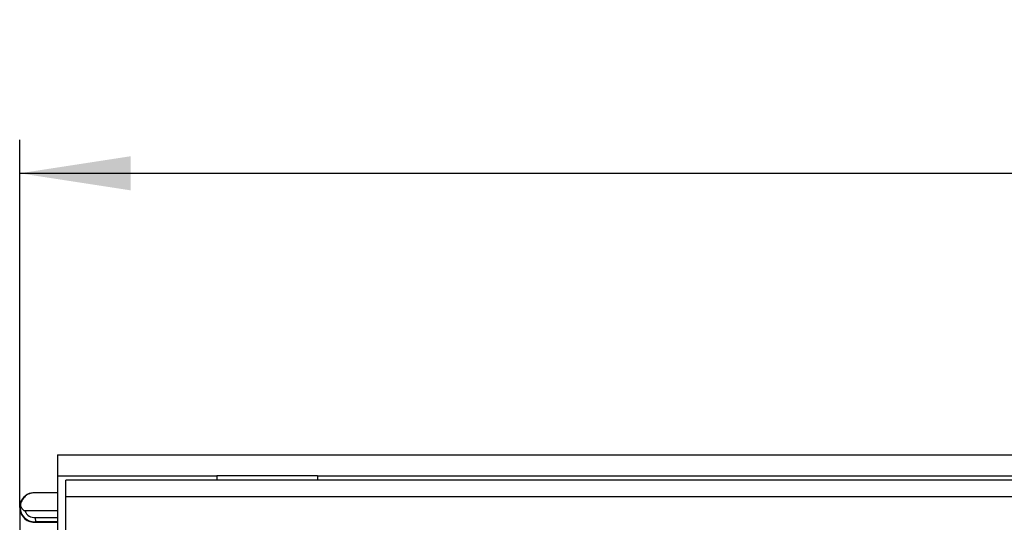
# Model space of a CAD drawing. Units: millimetres. Extents: x 8 to 416, y -35 to 291.
# Drawn here: x 48 to 77, y 202 to 217 of the extents above; entities that cross this region are included whole.
import ezdxf

# ---------------------------------------------------------------- set-up
doc = ezdxf.new("R2010")
doc.units = ezdxf.units.MM
doc.layers.add('FORMAT', color=7, linetype='Continuous')
doc.styles.add('SLDTEXTSTYLE0', font='TXT', dxfattribs={"width": 0.7})
doc.dimstyles.new('SLDDIMSTYLE0', dxfattribs={"dimtxt": 3.5, "dimasz": 3.302, "dimexe": 0, "dimexo": 0.0625, "dimgap": 0.875, "dimtad": 1, "dimdec": 0, "dimlfac": 4, "dimrnd": 1e-09, "dimzin": 12, "dimdsep": 46, "dimtxsty": 'SLDTEXTSTYLE0', "dimsah": 1, "dimcen": 0.09, "dimadec": 0, "dimazin": 3, "dimtfac": 1, "dimtdec": 0, "dimtofl": 0, "dimtmove": 0, "dimatfit": 3, "dimfxl": 0, "dimfrac": 2, "dimtolj": 1, "dimtzin": 12, "dimarcsym": 0})

# ---------------------------------------------------------------- blocks, each defined once
blk = doc.blocks.new('_D_1')
at = {"layer": 'FORMAT'}
for p, q in [((47.705, 202.139), (47.705, 213.093)), ((298.83, 204.705), (298.83, 213.093)), ((47.705, 212.093), (298.83, 212.093))]:
    blk.add_line(p, q, dxfattribs=at)
for points in [[(47.705, 212.093), (51.007, 211.585), (51.007, 212.601)], [(298.83, 212.093), (295.528, 212.601), (295.528, 211.585)]]:
    blk.add_solid(points, dxfattribs=at)
at = {"layer": 'FORMAT', "insert": (167.424, 216.605), "char_height": 3.5, "attachment_point": 1, "style": 'SLDTEXTSTYLE0'}
blk.add_mtext('1005', dxfattribs=at)

msp = doc.modelspace()

# ---------------------------------------------------------------- linework, layer by layer
at = {"color": 7, "linetype": 'Continuous', "lineweight": 25}
for p, q in [((48.83, 203.705), (48.83, 203.08)), ((48.83, 203.705), (80.08, 203.705)), ((48.83, 203.08), (53.58, 203.08)), ((48.83, 203.08), (48.83, 200.58)), ((56.58, 203.08), (53.58, 203.08)), ((53.58, 203.08), (53.58, 202.955)), ((56.58, 203.08), (78.58, 203.08)), ((56.58, 203.08), (56.58, 202.955)), ((298.58, 202.955), (49.08, 202.955)), ((49.08, 202.455), (49.08, 202.955)), ((48.182, 202.578), (48.182, 202.58)), ((48.83, 202.58), (48.182, 202.58)), ((48.83, 202.578), (48.182, 202.578)), ((298.58, 202.455), (49.08, 202.455)), ((49.08, 173.705), (49.08, 202.455)), ((47.705, 202.182), (47.705, 202.196)), ((47.705, 202.102), (47.705, 201.196)), ((48.83, 202.038), (47.86, 202.038)), ((48.175, 201.843), (48.83, 201.843)), ((48.83, 201.718), (48.182, 201.718)), ((48.182, 201.718), (48.182, 201.705)), ((48.182, 201.705), (48.83, 201.705))]:
    msp.add_line(p, q, dxfattribs=at)
for radius, start, end in [(0.439, 84.7824, 153.532), (0.439, 174.7824, 185.2176), (0.439, 153.532, 174.7824), (0.426, 157.6433, 275.2982), (0.439, 185.2176, 275.2176), (0.301, 200.294, 276.3029)]:
    msp.add_arc((48.142, 202.142), radius, start, end, dxfattribs=at)
msp.add_ellipse((47.955, 202.196), major_axis=(0, 0.25), ratio=0.999962, start_param=0.966829, end_param=1.570796, dxfattribs=at)
for points, knots in [([(48.182, 202.578), (48.162, 202.579), (48.121, 202.581), (48.047, 202.571), (47.945, 202.536), (47.831, 202.458), (47.776, 202.357), (47.748, 202.304)], [0, 0, 0, 0, 0.094204, 0.188448, 0.351214, 0.665445, 1, 1, 1, 1]), ([(47.86, 202.038), (47.86, 202.038), (47.854, 202.038), (47.841, 202.041), (47.815, 202.056), (47.779, 202.095), (47.746, 202.157), (47.73, 202.234), (47.742, 202.281), (47.748, 202.304)], [0, 0, 0, 0, 0.002849, 0.044392, 0.117751, 0.265667, 0.50687, 0.753494, 1, 1, 1, 1]), ([(48.182, 201.718), (48.182, 201.72), (48.181, 201.724), (48.18, 201.746), (48.179, 201.779), (48.177, 201.812), (48.176, 201.834), (48.175, 201.842), (48.175, 201.843)], [0, 0, 0, 0, 0.2192366, 0.4384695, 0.6578066, 0.877376, 0.9823591, 1, 1, 1, 1])]:
    msp.add_open_spline(points, degree=3, knots=knots, dxfattribs=at)

# ---------------------------------------------------------------- dimensions: what is measured, and where the dimension line sits
at = {"layer": 'FORMAT'}
dim = msp.add_linear_dim(base=(298.829832732, 212.093078395), p1=(47.704832732, 201.138905652), p2=(298.829832732, 203.704776014), angle=0, dimstyle='SLDDIMSTYLE0', dxfattribs=at)
dim.commit()
dim.dimension.update_dxf_attribs({"geometry": '_D_1', "text_midpoint": (172.158237987, 212.093078395), "dimtype": 160})

doc.saveas('drawing.dxf')
